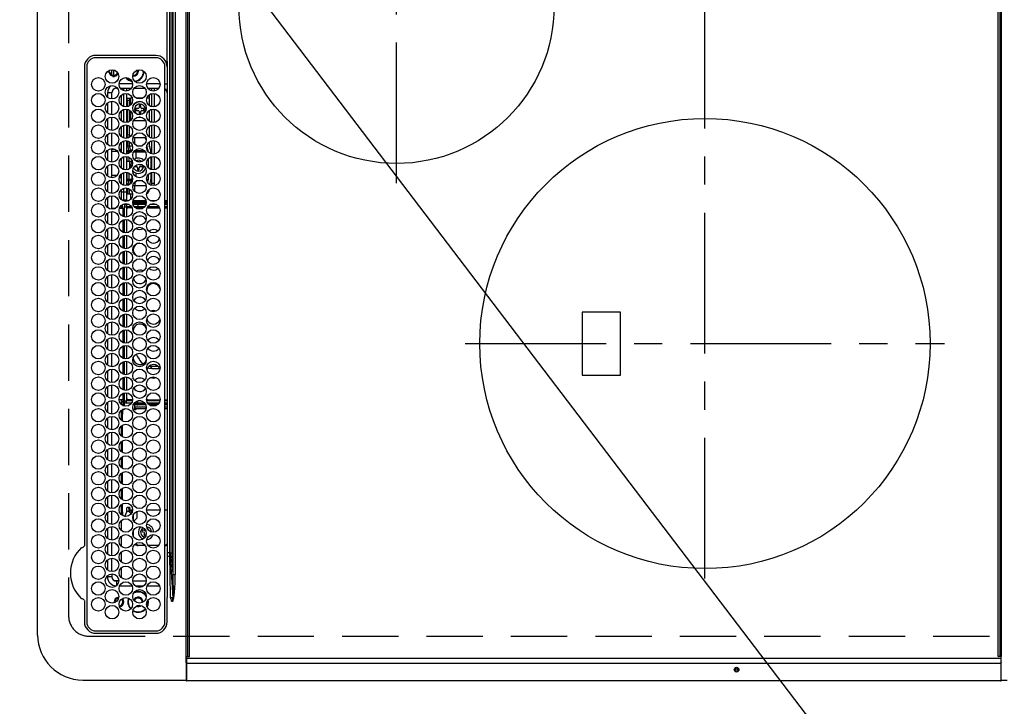
# Model space of a CAD drawing. Extents: x 84007 to 110129, y -21830 to -13430.
# Drawn here: x 99145 to 99582, y -16336 to -16031 of the extents above; entities that cross this region are included whole.
import ezdxf

# ---------------------------------------------------------------- set-up
doc = ezdxf.new("R2010")
doc.units = 0
doc.header["$LTSCALE"] = 50
doc.header["$MEASUREMENT"] = 0
doc.linetypes.add('CENTER', pattern=[2, 1.25, -0.25, 0.25, -0.25])
doc.linetypes.add('DASHED', pattern=[0.75, 0.5, -0.25])
doc.layers.get('0').update_dxf_attribs({"linetype": 'CONTINUOUS'})
for name, color, linetype in [('126-甲板', 2, 'CONTINUOUS'), ('150-機器', 8, 'CONTINUOUS'), ('160-文字', 254, 'CONTINUOUS')]:
    doc.layers.add(name, color=color, linetype=linetype)
doc.styles.add('KH001', font='txt')
doc.dimstyles.new('KH1xx030', dxfattribs={"dimscale": 30, "dimtxt": 2, "dimasz": 0.6, "dimexe": 0.3, "dimexo": 1.2, "dimgap": 0.5, "dimtad": 3, "dimdec": 1, "dimdsep": 46, "dimlunit": 6, "dimtxsty": 'KH001', "dimblk": 'DOT', "dimcen": 1, "dimdle": 1, "dimclrd": 256, "dimclre": 256, "dimclrt": 256, "dimadec": 0, "dimazin": 0, "dimtfac": 1, "dimtdec": 1, "dimtix": 1, "dimtmove": 2, "dimatfit": 3, "dimldrblk": 'CLOSEDBLANK', "dimfxl": 1, "dimtolj": 1, "dimtzin": 0, "dimlwd": -1, "dimlwe": -1, "dimarcsym": 0})

# ---------------------------------------------------------------- blocks, each defined once
blk = doc.blocks.new('_ClosedBlank')
at = {"color": 0, "linetype": 'ByBlock', "lineweight": -2}
for p, q in [((-1, 0.167), (0, 0)), ((-1, 0.167), (-1, -0.167)), ((0, 0), (-1, -0.167))]:
    blk.add_line(p, q, dxfattribs=at)
blk = doc.blocks.new('_Dot')
at = {"color": 0, "linetype": 'ByBlock', "lineweight": -2}
blk.add_line((-0.5, 0), (-1, 0), dxfattribs=at)
at = {"color": 0, "linetype": 'ByBlock', "const_width": 0.5}
blk.add_lwpolyline([(-0.25, 0, 1), (0.25, 0, 1)], format="xyb", close=True, dxfattribs=at)

msp = doc.modelspace()

# ---------------------------------------------------------------- linework, layer by layer
at = {"layer": '126-甲板', "linetype": 'DASHED'}
for p, q in [((99166.29, -15753.78), (99166.29, -16295.78)), ((99175.29, -16304.78), (99619.29, -16304.78))]:
    msp.add_line(p, q, dxfattribs=at)
msp.add_arc((99175.29, -16295.78), 9, 180, 270, dxfattribs=at)
at = {"layer": '150-機器', "color": 13, "linetype": 'Continuous'}
for p, q in [((99218.56, -16313.88), (99218.56, -15735.68)), ((99219.06, -15735.68), (99219.06, -16313.88)), ((99220.06, -16313.58), (99220.06, -15735.98)), ((99579.06, -15735.98), (99579.06, -16313.58)), ((99580.06, -16313.88), (99580.06, -15735.68)), ((99580.56, -15735.68), (99580.56, -16313.88)), ((99152.56, -16304.28), (99152.56, -15745.28)), ((99212.7, -16277.43), (99212.7, -15772.13)), ((99213.64, -15772.13), (99213.64, -16277.43)), ((99211.38, -16267.73), (99211.38, -15781.83)), ((99212.16, -15781.83), (99212.16, -16267.73)), ((99210.15, -16046.76), (99210.15, -16024.78)), ((99211.26, -16131.68), (99211.26, -16024.78)), ((99205.06, -16046.78), (99178.36, -16046.76)), ((99205.06, -16047.78), (99178.36, -16047.78)), ((99173.34, -16051.78), (99173.34, -16264.52)), ((99174.36, -16051.78), (99174.36, -16298.48)), ((99184.29, -16054.18), (99184.29, -16053.44)), ((99184.59, -16053.38), (99184.61, -16053.3)), ((99185.29, -16053.15), (99185.29, -16055.24)), ((99186.29, -16053.21), (99186.29, -16056.19)), ((99209.06, -16298.48), (99209.06, -16051.78)), ((99209.06, -16051.78), (99209.15, -16051.78)), ((99209.92, -16051.78), (99210.06, -16051.78)), ((99210.06, -16049.5), (99210.06, -16171.71)), ((99184.17, -16054.18), (99183.96, -16054.18)), ((99184.59, -16054.18), (99184.17, -16054.18)), ((99185.94, -16055.94), (99185.94, -16055.53)), ((99185.94, -16056.16), (99185.94, -16055.94)), ((99186.74, -16055.53), (99186.74, -16055.94)), ((99186.74, -16055.94), (99186.74, -16056.16)), ((99195.19, -16055.53), (99194.88, -16055.5)), ((99187.56, -16061.38), (99187.56, -16060.85)), ((99187.56, -16061.38), (99188.05, -16061.38)), ((99194.7, -16059.38), (99188.72, -16059.38)), ((99189.27, -16061.38), (99194.15, -16061.38)), ((99189.69, -16061.38), (99189.69, -16061.85)), ((99190.79, -16062.48), (99190.79, -16061.38)), ((99192.09, -16061.38), (99192.09, -16062.61)), ((99195.37, -16061.38), (99200.25, -16061.38)), ((99206.9, -16059.38), (99200.92, -16059.38)), ((99201.47, -16061.38), (99206.35, -16061.38)), ((99202.29, -16062.15), (99202.29, -16061.38)), ((99203.29, -16062.56), (99203.29, -16061.38)), ((99204.29, -16061.38), (99204.29, -16062.61)), ((99209.06, -16059.38), (99210.06, -16059.38)), ((99185.56, -16063.38), (99183.56, -16063.38)), ((99183.56, -16063.38), (99183.56, -16065.32)), ((99185.56, -16066.13), (99185.56, -16063.38)), ((99189.69, -16064.41), (99189.69, -16068.85)), ((99190.79, -16069.48), (99190.79, -16063.78)), ((99192.09, -16063.65), (99192.09, -16069.61)), ((99192.29, -16065.78), (99193.29, -16065.78)), ((99192.29, -16066.78), (99192.29, -16065.78)), ((99193.29, -16066.78), (99192.29, -16066.78)), ((99192.29, -16066.78), (99192.29, -16069.57)), ((99193.29, -16065.78), (99193.29, -16066.78)), ((99193.29, -16065.78), (99193.79, -16065.78)), ((99193.29, -16069.18), (99193.29, -16066.78)), ((99194.59, -16065.78), (99193.79, -16065.78)), ((99193.79, -16065.78), (99193.79, -16068.79)), ((99199.22, -16065.78), (99196.4, -16065.78)), ((99202.29, -16065.78), (99201.03, -16065.78)), ((99202.29, -16069.15), (99202.29, -16064.11)), ((99203.29, -16069.56), (99203.29, -16063.7)), ((99204.29, -16063.65), (99204.29, -16069.61)), ((99183.56, -16067.94), (99183.56, -16072.32)), ((99185.56, -16073.13), (99185.56, -16067.13)), ((99190.79, -16076.48), (99190.79, -16070.78)), ((99192.09, -16070.65), (99192.09, -16076.61)), ((99192.29, -16070.69), (99192.29, -16076.57)), ((99193.29, -16076.18), (99193.29, -16071.08)), ((99197.09, -16070.38), (99196.19, -16070.38)), ((99196.19, -16070.38), (99196.19, -16071.18)), ((99196.19, -16071.18), (99197.09, -16071.18)), ((99198.39, -16068.98), (99197.59, -16068.98)), ((99197.59, -16068.98), (99197.59, -16069.88)), ((99198.39, -16069.88), (99198.39, -16068.98)), ((99199.79, -16070.38), (99198.89, -16070.38)), ((99198.89, -16071.18), (99199.79, -16071.18)), ((99199.79, -16071.18), (99199.79, -16070.38)), ((99202.29, -16076.15), (99202.29, -16071.11)), ((99203.29, -16076.56), (99203.29, -16070.7)), ((99204.29, -16070.65), (99204.29, -16076.61)), ((99183.56, -16074.94), (99183.56, -16079.32)), ((99185.56, -16080.13), (99185.56, -16074.13)), ((99189.69, -16071.41), (99189.69, -16075.85)), ((99193.79, -16071.47), (99193.79, -16075.78)), ((99197.71, -16074.17), (99197.51, -16074.15)), ((99197.59, -16071.68), (99197.59, -16072.58)), ((99197.59, -16072.58), (99198.39, -16072.58)), ((99198.28, -16074.17), (99197.71, -16074.17)), ((99198.39, -16072.58), (99198.39, -16071.68)), ((99189.69, -16078.41), (99189.69, -16082.85)), ((99190.79, -16083.48), (99190.79, -16077.78)), ((99192.09, -16077.65), (99192.09, -16083.61)), ((99192.29, -16077.69), (99192.29, -16082.03)), ((99193.3, -16075.85), (99193.29, -16075.91)), ((99193.29, -16082.03), (99193.29, -16078.08)), ((99193.37, -16075.81), (99193.3, -16075.85)), ((99193.48, -16075.79), (99193.37, -16075.81)), ((99193.62, -16075.78), (99193.48, -16075.79)), ((99193.79, -16075.78), (99193.62, -16075.78)), ((99193.8, -16075.78), (99193.79, -16075.78)), ((99200.49, -16075.78), (99195.13, -16075.78)), ((99202.29, -16075.78), (99201.82, -16075.78)), ((99202.29, -16083.15), (99202.29, -16078.11)), ((99203.29, -16083.56), (99203.29, -16077.7)), ((99204.29, -16077.65), (99204.29, -16083.61)), ((99183.56, -16081.94), (99183.56, -16086.32)), ((99185.56, -16087.13), (99185.56, -16081.13)), ((99192.09, -16083.28), (99192.63, -16083.28)), ((99192.29, -16082.03), (99193.29, -16082.03)), ((99192.29, -16083.03), (99192.29, -16082.03)), ((99193.29, -16083.03), (99192.29, -16083.03)), ((99192.29, -16083.28), (99192.29, -16083.03)), ((99192.63, -16083.28), (99193.12, -16083.28)), ((99192.63, -16083.49), (99192.63, -16083.28)), ((99193.29, -16082.03), (99193.29, -16083.03)), ((99193.29, -16083.03), (99193.29, -16083.18)), ((99194.93, -16083.28), (99195.68, -16083.28)), ((99195.68, -16083.28), (99199.39, -16083.28)), ((99195.68, -16086.25), (99195.68, -16083.28)), ((99199.39, -16083.28), (99200.47, -16083.28)), ((99200.47, -16083.28), (99200.69, -16083.3)), ((99185.56, -16094.13), (99185.56, -16088.13)), ((99185.56, -16088.38), (99186.81, -16088.38)), ((99188.81, -16088.38), (99189.69, -16088.38)), ((99189.69, -16088.38), (99189.05, -16089.02)), ((99189.69, -16085.41), (99189.69, -16088.38)), ((99189.69, -16088.38), (99189.69, -16089.85)), ((99190.79, -16090.48), (99190.79, -16084.78)), ((99192.09, -16084.65), (99192.09, -16090.61)), ((99192.09, -16086.88), (99192.63, -16086.88)), ((99192.09, -16088.69), (99192.13, -16088.8)), ((99192.63, -16086.88), (99192.63, -16084.77)), ((99192.63, -16086.88), (99193.32, -16086.88)), ((99193.32, -16086.88), (99193.32, -16085.1)), ((99193.32, -16086.88), (99194.62, -16086.88)), ((99196.03, -16088.72), (99196.06, -16088.8)), ((99196.61, -16086.88), (99199.01, -16086.88)), ((99201.01, -16086.88), (99201.06, -16086.88)), ((99201.06, -16086.88), (99201.06, -16086.69)), ((99202.15, -16085.28), (99202.05, -16085.28)), ((99202.15, -16085.2), (99202.15, -16085.28)), ((99202.15, -16085.28), (99202.15, -16086.82)), ((99202.29, -16087.48), (99202.29, -16085.11)), ((99203.29, -16090.56), (99203.29, -16084.7)), ((99204.29, -16084.65), (99204.29, -16090.61)), ((99183.56, -16088.94), (99183.56, -16093.32)), ((99185.56, -16089.38), (99188.05, -16089.38)), ((99189.69, -16092.41), (99189.69, -16096.85)), ((99190.79, -16097.48), (99190.79, -16091.78)), ((99192.09, -16089.02), (99192.23, -16089.02)), ((99192.37, -16089.74), (99192.09, -16089.74)), ((99192.09, -16091.65), (99192.09, -16097.61)), ((99192.13, -16088.8), (99192.23, -16089.02)), ((99192.23, -16089.02), (99193.05, -16089.02)), ((99193.19, -16089.74), (99192.37, -16089.74)), ((99192.37, -16090.56), (99192.37, -16089.74)), ((99192.37, -16093.68), (99192.37, -16091.7)), ((99193.05, -16089.02), (99194.22, -16089.02)), ((99193.19, -16090.24), (99193.19, -16089.74)), ((99193.85, -16089.74), (99193.19, -16089.74)), ((99193.19, -16093.68), (99193.19, -16092.02)), ((99194.22, -16089.02), (99194.37, -16089.02)), ((99194.22, -16089.02), (99194.28, -16089.1)), ((99194.28, -16089.1), (99194.31, -16089.13)), ((99196.34, -16089.74), (99195.15, -16089.74)), ((99195.68, -16089.02), (99196.17, -16089.02)), ((99196.06, -16088.8), (99196.17, -16089.02)), ((99196.17, -16089.02), (99199.95, -16089.02)), ((99200.47, -16089.74), (99196.34, -16089.74)), ((99196.34, -16092.52), (99196.34, -16089.74)), ((99201.25, -16089.02), (99201.55, -16089.02)), ((99201.72, -16096.68), (99201.72, -16092.58)), ((99202.81, -16089.68), (99202.81, -16090.42)), ((99202.81, -16091.84), (99202.81, -16097.42)), ((99203.29, -16097.56), (99203.29, -16091.7)), ((99204.29, -16091.65), (99204.29, -16097.61)), ((99183.56, -16095.94), (99183.56, -16100.32)), ((99185.56, -16101.13), (99185.56, -16095.13)), ((99192.09, -16093.68), (99192.37, -16093.68)), ((99192.37, -16093.68), (99193.19, -16093.68)), ((99193.19, -16093.68), (99194.52, -16093.68)), ((99193.29, -16093.68), (99193.29, -16097.18)), ((99193.98, -16096.59), (99193.89, -16095.78)), ((99194.52, -16093.68), (99194.52, -16093.57)), ((99194.52, -16093.68), (99194.56, -16093.68)), ((99195.53, -16096.18), (99196.39, -16096.18)), ((99197.69, -16093.98), (99196.89, -16093.98)), ((99196.89, -16093.98), (99196.89, -16093.98)), ((99196.89, -16096.68), (99196.89, -16097.58)), ((99197.69, -16094.13), (99197.69, -16093.98)), ((99197.69, -16097.58), (99197.69, -16096.68)), ((99199.01, -16095.38), (99198.19, -16095.38)), ((99198.19, -16096.18), (99199.09, -16096.18)), ((99199.09, -16096.18), (99199.09, -16095.42)), ((99187.8, -16100.18), (99185.56, -16100.18)), ((99189.69, -16101.18), (99188.74, -16101.18)), ((99188.95, -16100.45), (99189.69, -16101.18)), ((99189.69, -16099.41), (99189.69, -16101.18)), ((99189.69, -16101.18), (99189.69, -16103.85)), ((99190.79, -16104.48), (99190.79, -16098.78)), ((99192.09, -16098.65), (99192.09, -16104.61)), ((99192.09, -16101.82), (99192.37, -16101.82)), ((99192.37, -16101.82), (99192.37, -16098.7)), ((99192.37, -16101.82), (99193.19, -16101.82)), ((99193.19, -16101.82), (99193.19, -16099.02)), ((99193.19, -16101.82), (99194.52, -16101.82)), ((99194.52, -16101.82), (99194.52, -16100.57)), ((99194.52, -16101.82), (99194.7, -16101.82)), ((99196.34, -16100.74), (99196.34, -16099.04)), ((99196.89, -16097.58), (99197.69, -16097.58)), ((99200.92, -16101.82), (99201.72, -16101.82)), ((99201.72, -16101.82), (99201.72, -16099.58)), ((99202.81, -16098.84), (99202.81, -16101.88)), ((99203.29, -16103.62), (99203.29, -16098.7)), ((99204.29, -16098.65), (99204.29, -16103.62)), ((99183.56, -16102.94), (99183.56, -16107.32)), ((99185.56, -16108.13), (99185.56, -16102.13)), ((99190.79, -16107.48), (99190.79, -16105.78)), ((99192.23, -16102.54), (99192.09, -16102.54)), ((99192.13, -16102.76), (99192.09, -16102.87)), ((99192.09, -16105.65), (99192.09, -16107.48)), ((99192.23, -16102.54), (99192.13, -16102.76)), ((99193.05, -16102.54), (99192.23, -16102.54)), ((99192.63, -16108.28), (99192.63, -16105.77)), ((99194.22, -16102.54), (99193.05, -16102.54)), ((99193.32, -16108.28), (99193.32, -16106.1)), ((99194.57, -16102.54), (99194.22, -16102.54)), ((99195.68, -16104.68), (99194.84, -16104.68)), ((99200.78, -16104.68), (99195.68, -16104.68)), ((99195.68, -16107.25), (99195.68, -16104.68)), ((99199.32, -16102.54), (99196.3, -16102.54)), ((99201.55, -16102.54), (99201.05, -16102.54)), ((99202.15, -16106.2), (99202.15, -16106.28)), ((99202.26, -16104.14), (99202.28, -16104.1)), ((99202.28, -16104.1), (99202.32, -16104.02)), ((99202.29, -16104.15), (99202.29, -16104.08)), ((99204.29, -16103.62), (99203.29, -16103.62)), ((99203.29, -16104.56), (99203.29, -16103.62)), ((99204.29, -16103.62), (99204.29, -16104.61)), ((99183.56, -16109.94), (99183.56, -16114.32)), ((99185.56, -16115.13), (99185.56, -16109.13)), ((99189.69, -16106.41), (99189.69, -16110.85)), ((99190.79, -16107.48), (99189.69, -16107.48)), ((99190.79, -16110.98), (99190.79, -16107.48)), ((99192.09, -16107.48), (99190.79, -16107.48)), ((99192.09, -16107.48), (99192.09, -16110.98)), ((99192.09, -16108.28), (99192.63, -16108.28)), ((99192.63, -16108.28), (99193.32, -16108.28)), ((99193.32, -16108.28), (99194.69, -16108.28)), ((99193.78, -16108.28), (99193.78, -16110.8)), ((99202.05, -16106.28), (99202.15, -16106.28)), ((99185.56, -16114.63), (99187.27, -16114.63)), ((99188.88, -16114.63), (99190.59, -16114.63)), ((99189.69, -16113.41), (99189.69, -16114.63)), ((99190.29, -16111.27), (99190.29, -16111.1)), ((99190.29, -16114.63), (99190.29, -16112.99)), ((99190.59, -16114.63), (99190.99, -16114.63)), ((99190.59, -16118.41), (99190.59, -16114.63)), ((99190.79, -16110.98), (99192.09, -16110.98)), ((99190.99, -16114.03), (99190.99, -16118.54)), ((99190.99, -16114.03), (99191.99, -16114.03)), ((99191.29, -16111.6), (99191.29, -16110.98)), ((99191.29, -16113.32), (99191.29, -16112.66)), ((99191.39, -16111.61), (99191.39, -16111.28)), ((99191.39, -16111.28), (99193.12, -16111.28)), ((99193.21, -16113.03), (99191.99, -16113.03)), ((99191.99, -16113.03), (99191.99, -16114.03)), ((99194.25, -16114.03), (99191.99, -16114.03)), ((99191.99, -16114.03), (99191.99, -16118.62)), ((99192.59, -16114.63), (99191.99, -16114.63)), ((99192.59, -16114.53), (99192.59, -16114.13)), ((99192.59, -16114.13), (99194.31, -16114.13)), ((99194.5, -16114.53), (99192.59, -16114.53)), ((99192.59, -16114.63), (99192.59, -16114.53)), ((99193.78, -16114.03), (99193.78, -16114.13)), ((99200.81, -16112.08), (99194.81, -16112.08)), ((99200.79, -16111.78), (99194.83, -16111.78)), ((99194.84, -16112.58), (99200.78, -16112.58)), ((99194.93, -16111.28), (99200.69, -16111.28)), ((99196.99, -16113.03), (99194.95, -16113.03)), ((99196.99, -16114.03), (99195.49, -16114.03)), ((99195.57, -16114.13), (99200.05, -16114.13)), ((99199.61, -16114.53), (99196.01, -16114.53)), ((99196.99, -16113.03), (99196.99, -16114.03)), ((99200.67, -16113.03), (99196.99, -16113.03)), ((99200.13, -16114.03), (99196.99, -16114.03)), ((99201.54, -16114.53), (99201.12, -16114.53)), ((99201.31, -16114.13), (99201.54, -16114.13)), ((99206.45, -16114.03), (99201.37, -16114.03)), ((99201.54, -16114.13), (99201.54, -16114.53)), ((99201.54, -16114.13), (99206.51, -16114.13)), ((99201.54, -16114.53), (99206.7, -16114.53)), ((99205.41, -16113.03), (99202.41, -16113.03)), ((99202.5, -16111.28), (99205.32, -16111.28)), ((99209.06, -16111.28), (99210.06, -16111.28)), ((99210.06, -16111.78), (99209.06, -16111.78)), ((99210.06, -16112.08), (99209.06, -16112.08)), ((99209.06, -16112.58), (99210.06, -16112.58)), ((99209.76, -16113.03), (99209.06, -16113.03)), ((99210.09, -16114.03), (99209.06, -16114.03)), ((99209.06, -16114.13), (99210.06, -16114.13)), ((99209.06, -16114.53), (99210.06, -16114.53)), ((99209.96, -16113.13), (99210.06, -16113.13)), ((99183.56, -16116.94), (99183.56, -16121.32)), ((99185.56, -16122.13), (99185.56, -16116.13)), ((99185.56, -16129.13), (99185.56, -16123.13)), ((99190.59, -16125.41), (99190.59, -16119.85)), ((99190.99, -16119.72), (99190.99, -16125.54)), ((99191.99, -16119.64), (99191.99, -16125.62)), ((99183.56, -16123.94), (99183.56, -16128.32)), ((99190.59, -16132.41), (99190.59, -16126.85)), ((99190.99, -16126.72), (99190.99, -16132.54)), ((99191.99, -16126.64), (99191.99, -16132.62)), ((99183.56, -16130.94), (99183.56, -16135.32)), ((99185.56, -16136.13), (99185.56, -16130.13)), ((99211.26, -16267.73), (99211.26, -16131.68)), ((99190.59, -16139.41), (99190.59, -16133.85)), ((99190.99, -16133.72), (99190.99, -16139.54)), ((99191.99, -16133.64), (99191.99, -16139.62)), ((99183.56, -16137.94), (99183.56, -16142.32)), ((99185.56, -16143.13), (99185.56, -16137.13)), ((99190.59, -16146.41), (99190.59, -16140.85)), ((99190.99, -16140.72), (99190.99, -16146.54)), ((99191.99, -16140.64), (99191.99, -16146.62)), ((99183.56, -16144.94), (99183.56, -16149.32)), ((99185.56, -16150.13), (99185.56, -16144.13)), ((99190.59, -16153.41), (99190.59, -16147.85)), ((99190.99, -16147.72), (99190.99, -16153.54)), ((99191.99, -16147.64), (99191.99, -16153.62)), ((99183.56, -16151.94), (99183.56, -16156.32)), ((99185.56, -16157.13), (99185.56, -16151.13)), ((99185.56, -16164.13), (99185.56, -16158.13)), ((99190.59, -16160.41), (99190.59, -16154.85)), ((99190.99, -16154.72), (99190.99, -16160.54)), ((99191.99, -16154.64), (99191.99, -16160.62)), ((99200.91, -16157.79), (99200.99, -16157.13)), ((99200.99, -16157.13), (99200.98, -16156.97)), ((99183.56, -16158.94), (99183.56, -16163.32)), ((99190.59, -16167.41), (99190.59, -16161.85)), ((99190.99, -16161.72), (99190.99, -16167.54)), ((99191.99, -16161.64), (99191.99, -16167.62)), ((99411.44, -16160.78), (99394.44, -16160.78)), ((99394.44, -16160.78), (99394.44, -16188.78)), ((99411.44, -16188.78), (99411.44, -16160.78)), ((99183.56, -16165.94), (99183.56, -16170.32)), ((99185.56, -16171.13), (99185.56, -16165.13)), ((99190.59, -16174.41), (99190.59, -16168.85)), ((99190.99, -16168.72), (99190.99, -16174.54)), ((99191.99, -16168.64), (99191.99, -16174.62)), ((99210.06, -16171.71), (99210.06, -16267.73)), ((99183.56, -16172.94), (99183.56, -16177.32)), ((99185.56, -16178.13), (99185.56, -16172.13)), ((99190.59, -16181.41), (99190.59, -16175.85)), ((99190.99, -16175.72), (99190.99, -16181.54)), ((99191.99, -16175.64), (99191.99, -16181.62)), ((99183.56, -16179.94), (99183.56, -16184.32)), ((99185.56, -16185.13), (99185.56, -16179.13)), ((99190.59, -16188.41), (99190.59, -16182.85)), ((99190.99, -16182.72), (99190.99, -16188.54)), ((99191.99, -16182.64), (99191.99, -16188.62)), ((99198.08, -16182.52), (99198.6, -16183.08)), ((99198.6, -16183.08), (99199.39, -16183.78)), ((99202.02, -16184.86), (99202.33, -16184.87)), ((99202.33, -16184.87), (99203.22, -16185.87)), ((99202.33, -16184.87), (99205.96, -16184.87)), ((99183.56, -16186.94), (99183.56, -16191.32)), ((99185.56, -16192.13), (99185.56, -16186.13)), ((99201.46, -16185.51), (99201.99, -16185.69)), ((99201.99, -16185.69), (99203.22, -16185.87)), ((99203.22, -16185.87), (99206.71, -16185.87)), ((99394.44, -16188.78), (99411.44, -16188.78)), ((99185.56, -16199.13), (99185.56, -16193.13)), ((99190.59, -16195.41), (99190.59, -16189.85)), ((99190.99, -16189.72), (99190.99, -16195.54)), ((99191.99, -16189.64), (99191.99, -16195.62)), ((99200.99, -16193.13), (99200.91, -16192.47)), ((99200.98, -16193.29), (99200.99, -16193.13)), ((99183.56, -16193.94), (99183.56, -16198.32)), ((99190.59, -16199.63), (99190.59, -16196.85)), ((99190.99, -16196.72), (99190.99, -16200.23)), ((99191.99, -16196.64), (99191.99, -16200.23)), ((99183.56, -16200.94), (99183.56, -16205.32)), ((99185.56, -16206.13), (99185.56, -16200.13)), ((99188.71, -16199.63), (99190.59, -16199.63)), ((99189.69, -16199.63), (99189.69, -16201.85)), ((99189.69, -16200.48), (99190.6, -16200.48)), ((99190.99, -16199.63), (99190.59, -16199.63)), ((99190.6, -16200.08), (99190.8, -16199.63)), ((99190.99, -16200.08), (99190.6, -16200.08)), ((99190.6, -16202.42), (99190.6, -16200.08)), ((99190.99, -16200.23), (99191.99, -16200.23)), ((99191.04, -16200.55), (99191.04, -16202.55)), ((99192.59, -16199.63), (99191.99, -16199.63)), ((99194.65, -16200.23), (99191.99, -16200.23)), ((99191.99, -16201.23), (99191.99, -16200.23)), ((99194.25, -16201.23), (99191.99, -16201.23)), ((99192.59, -16199.63), (99192.59, -16199.73)), ((99192.59, -16199.73), (99192.59, -16200.13)), ((99194.71, -16199.73), (99192.59, -16199.73)), ((99192.59, -16200.13), (99194.67, -16200.13)), ((99196.99, -16201.23), (99195.49, -16201.23)), ((99195.58, -16201.23), (99195.58, -16203.68)), ((99195.58, -16201.58), (99195.75, -16201.58)), ((99195.58, -16202.08), (99195.75, -16202.08)), ((99195.75, -16202.08), (99195.75, -16201.58)), ((99195.75, -16201.58), (99196.57, -16201.58)), ((99196.57, -16202.08), (99195.75, -16202.08)), ((99196.57, -16201.58), (99196.57, -16202.08)), ((99196.57, -16201.58), (99197.11, -16201.58)), ((99196.57, -16202.08), (99197.11, -16202.08)), ((99198.58, -16200.23), (99196.99, -16200.23)), ((99196.99, -16201.23), (99196.99, -16200.24)), ((99200.13, -16201.23), (99196.99, -16201.23)), ((99197.11, -16201.58), (99197.11, -16202.08)), ((99197.11, -16201.58), (99200.38, -16201.58)), ((99200.62, -16202.08), (99197.11, -16202.08)), ((99201.54, -16199.73), (99200.91, -16199.73)), ((99200.95, -16200.13), (99201.54, -16200.13)), ((99206.85, -16200.23), (99200.97, -16200.23)), ((99206.45, -16201.23), (99201.37, -16201.23)), ((99201.54, -16200.13), (99201.54, -16199.73)), ((99201.54, -16199.73), (99206.91, -16199.73)), ((99201.54, -16200.13), (99206.87, -16200.13)), ((99201.63, -16201.58), (99206.19, -16201.58)), ((99205.64, -16202.08), (99202.18, -16202.08)), ((99209.06, -16199.73), (99210.06, -16199.73)), ((99209.06, -16200.13), (99210.06, -16200.13)), ((99210.09, -16200.23), (99209.06, -16200.23)), ((99209.76, -16201.23), (99209.06, -16201.23)), ((99209.06, -16201.58), (99210.06, -16201.58)), ((99210.06, -16202.08), (99209.06, -16202.08)), ((99209.96, -16201.13), (99210.06, -16201.13)), ((99189.69, -16204.41), (99189.69, -16208.85)), ((99190.19, -16206.18), (99189.69, -16206.18)), ((99189.98, -16204.18), (99190.19, -16204.18)), ((99190.19, -16204.18), (99190.19, -16206.18)), ((99190.81, -16204.18), (99190.19, -16204.18)), ((99190.19, -16209.21), (99190.19, -16206.18)), ((99190.37, -16204.18), (99190.41, -16204.17)), ((99190.41, -16204.17), (99190.46, -16204.14)), ((99190.46, -16204.14), (99190.49, -16204.1)), ((99190.49, -16204.1), (99190.53, -16204.03)), ((99190.53, -16204.03), (99190.56, -16203.96)), ((99190.56, -16203.96), (99190.58, -16203.87)), ((99190.58, -16203.87), (99190.58, -16203.85)), ((99190.86, -16204.17), (99190.81, -16204.18)), ((99190.9, -16204.14), (99190.86, -16204.17)), ((99190.94, -16204.1), (99190.9, -16204.14)), ((99190.97, -16204.03), (99190.94, -16204.1)), ((99191, -16203.96), (99190.97, -16204.03)), ((99191.02, -16203.87), (99191, -16203.96)), ((99191.04, -16203.78), (99191.02, -16203.87)), ((99191.04, -16203.71), (99191.04, -16203.78)), ((99195.59, -16203.78), (99195.58, -16203.68)), ((99195.6, -16203.87), (99195.59, -16203.78)), ((99195.62, -16203.96), (99195.6, -16203.87)), ((99195.65, -16204.03), (99195.62, -16203.96)), ((99195.68, -16204.1), (99195.65, -16204.03)), ((99195.72, -16204.14), (99195.68, -16204.1)), ((99195.76, -16204.17), (99195.72, -16204.14)), ((99195.81, -16204.18), (99195.76, -16204.17)), ((99196.04, -16204.18), (99195.81, -16204.18)), ((99200.81, -16203.08), (99195.82, -16203.08)), ((99195.82, -16203.68), (99195.82, -16203.08)), ((99195.82, -16203.68), (99196.26, -16203.68)), ((99196.08, -16204.17), (99196.04, -16204.18)), ((99196.12, -16204.14), (99196.08, -16204.17)), ((99196.16, -16204.1), (99196.12, -16204.14)), ((99196.2, -16204.03), (99196.16, -16204.1)), ((99196.22, -16203.96), (99196.2, -16204.03)), ((99196.24, -16203.87), (99196.22, -16203.96)), ((99196.26, -16203.78), (99196.24, -16203.87)), ((99196.26, -16203.58), (99196.26, -16203.68)), ((99196.26, -16203.58), (99200.78, -16203.58)), ((99196.26, -16203.68), (99196.26, -16203.78)), ((99200.81, -16203.29), (99200.81, -16203.08)), ((99200.81, -16203.08), (99200.81, -16203.08)), ((99210.06, -16203.08), (99209.06, -16203.08)), ((99209.06, -16203.58), (99210.06, -16203.58)), ((99183.56, -16207.94), (99183.56, -16212.32)), ((99185.56, -16213.13), (99185.56, -16207.13)), ((99190.19, -16216.21), (99190.19, -16211.05)), ((99183.56, -16214.94), (99183.56, -16219.32)), ((99185.56, -16220.13), (99185.56, -16214.13)), ((99189.69, -16211.41), (99189.69, -16215.85)), ((99189.69, -16218.41), (99189.69, -16222.85)), ((99190.19, -16223.21), (99190.19, -16218.05)), ((99183.56, -16221.94), (99183.56, -16226.32)), ((99185.56, -16227.13), (99185.56, -16221.13)), ((99185.56, -16234.13), (99185.56, -16228.13)), ((99189.69, -16225.41), (99189.69, -16229.85)), ((99190.19, -16230.21), (99190.19, -16225.05)), ((99183.56, -16228.94), (99183.56, -16233.32)), ((99189.69, -16232.41), (99189.69, -16236.85)), ((99190.19, -16237.21), (99190.19, -16232.05)), ((99183.56, -16235.94), (99183.56, -16240.32)), ((99185.56, -16241.13), (99185.56, -16235.13)), ((99189.69, -16239.41), (99189.69, -16243.85)), ((99190.19, -16244.21), (99190.19, -16239.05)), ((99183.56, -16242.94), (99183.56, -16247.32)), ((99185.56, -16248.13), (99185.56, -16242.13)), ((99190.19, -16249.58), (99190.19, -16246.05)), ((99183.56, -16249.94), (99183.56, -16254.32)), ((99185.56, -16255.13), (99185.56, -16249.13)), ((99189.69, -16246.41), (99189.69, -16250.85)), ((99189.69, -16249.58), (99190.19, -16249.58)), ((99190.19, -16249.58), (99190.19, -16251.21)), ((99191.24, -16251.58), (99192.15, -16249.58)), ((99192.15, -16248.08), (99192.16, -16247.98)), ((99192.15, -16249.58), (99192.15, -16248.08)), ((99192.15, -16249.28), (99192.96, -16249.28)), ((99192.16, -16247.98), (99192.17, -16247.89)), ((99192.17, -16247.89), (99192.19, -16247.8)), ((99192.19, -16247.8), (99192.22, -16247.73)), ((99192.22, -16247.73), (99192.25, -16247.66)), ((99192.25, -16247.66), (99192.29, -16247.62)), ((99192.29, -16247.62), (99192.33, -16247.59)), ((99192.33, -16247.59), (99192.38, -16247.58)), ((99193.29, -16247.58), (99192.38, -16247.58)), ((99192.88, -16247.59), (99192.84, -16247.58)), ((99192.93, -16247.62), (99192.88, -16247.59)), ((99192.97, -16247.66), (99192.93, -16247.62)), ((99194.05, -16250.51), (99192.96, -16249.28)), ((99193, -16247.73), (99192.97, -16247.66)), ((99193.03, -16247.8), (99193, -16247.73)), ((99193.05, -16247.89), (99193.03, -16247.8)), ((99193.06, -16247.98), (99193.05, -16247.89)), ((99193.07, -16248.08), (99193.06, -16247.98)), ((99193.51, -16248.08), (99193.07, -16248.08)), ((99193.07, -16248.08), (99193.07, -16249.28)), ((99194.64, -16249.28), (99193.07, -16249.28)), ((99193.29, -16247.58), (99193.33, -16247.59)), ((99193.33, -16247.59), (99193.37, -16247.62)), ((99193.37, -16247.62), (99193.41, -16247.66)), ((99193.41, -16247.66), (99193.45, -16247.73)), ((99193.45, -16247.73), (99193.47, -16247.8)), ((99193.47, -16247.8), (99193.5, -16247.89)), ((99193.5, -16247.89), (99193.51, -16247.98)), ((99193.51, -16247.98), (99193.51, -16248.08)), ((99193.51, -16248.78), (99193.51, -16248.08)), ((99194.71, -16248.78), (99193.51, -16248.78)), ((99194.21, -16250.29), (99194.21, -16249.28)), ((99196.69, -16252.28), (99196.69, -16249.35)), ((99206.91, -16248.78), (99200.91, -16248.78)), ((99210.06, -16248.78), (99209.06, -16248.78)), ((99189.69, -16253.41), (99189.69, -16257.85)), ((99191.24, -16251.58), (99191.16, -16251.58)), ((99195.19, -16253.59), (99195.19, -16250.67)), ((99196.69, -16252.28), (99195.26, -16253.71)), ((99183.56, -16256.94), (99183.56, -16261.32)), ((99185.56, -16262.13), (99185.56, -16256.13)), ((99195.19, -16260.59), (99195.19, -16257.67)), ((99199.15, -16257.56), (99198.86, -16258.31)), ((99198.86, -16258.31), (99199.7, -16258.63)), ((99199.99, -16257.88), (99199.15, -16257.56)), ((99199.99, -16259.28), (99199.67, -16260.12)), ((99201.03, -16256.25), (99201.55, -16256.34)), ((99201.71, -16257.04), (99201.16, -16256.83)), ((99201.54, -16257.47), (99201.71, -16257.04)), ((99185.56, -16269.13), (99185.56, -16263.13)), ((99189.69, -16260.41), (99189.69, -16264.85)), ((99196.2, -16263.6), (99197.19, -16264.58)), ((99199.67, -16260.12), (99200.41, -16260.4)), ((99200.41, -16260.4), (99200.74, -16259.56)), ((99200.74, -16259.56), (99200.78, -16259.48)), ((99200.78, -16259.48), (99200.79, -16259.46)), ((99173.34, -16264.52), (99173.33, -16264.68)), ((99183.56, -16263.94), (99183.56, -16268.32)), ((99189.69, -16267.41), (99189.69, -16271.85)), ((99200.38, -16264.58), (99197.19, -16264.58)), ((99206.19, -16264.58), (99201.63, -16264.58)), ((99209.19, -16264.58), (99209.06, -16264.58)), ((99209.19, -16264.58), (99210.06, -16263.71)), ((99211.26, -16267.73), (99210.06, -16267.73)), ((99210.06, -16267.73), (99210.06, -16269.14)), ((99211.38, -16267.73), (99211.26, -16267.73)), ((99211.26, -16269.23), (99211.26, -16267.73)), ((99211.38, -16267.73), (99212.16, -16267.73)), ((99174.36, -16268.22), (99174.24, -16268.19)), ((99183.56, -16270.94), (99183.56, -16275.32)), ((99185.56, -16276.13), (99185.56, -16270.13)), ((99210.06, -16269.14), (99210.06, -16287.1)), ((99211.26, -16269.23), (99211.42, -16269.23)), ((99211.38, -16277.37), (99211.26, -16269.23)), ((99211.42, -16269.23), (99212.53, -16287.73)), ((99212.7, -16277.43), (99212.2, -16269.15)), ((99189.69, -16274.41), (99189.69, -16278.85)), ((99183.56, -16277.94), (99183.56, -16278.38)), ((99185.56, -16278.38), (99183.56, -16278.38)), ((99185.56, -16277.13), (99185.56, -16278.38)), ((99186.51, -16280.08), (99188.61, -16280.08)), ((99187.56, -16280.38), (99187.56, -16282.38)), ((99188.6, -16280.38), (99187.56, -16280.38)), ((99200.8, -16280.38), (99194.82, -16280.38)), ((99211.56, -16287.73), (99211.38, -16277.37)), ((99212.7, -16277.43), (99213.64, -16277.43)), ((99187.56, -16282.38), (99187.59, -16282.38)), ((99188.98, -16282.38), (99194.44, -16282.38)), ((99195.83, -16282.38), (99199.79, -16282.38)), ((99201.18, -16282.38), (99206.64, -16282.38)), ((99173.33, -16288.88), (99173.33, -16288.96)), ((99173.33, -16288.96), (99173.34, -16289.04)), ((99173.34, -16289.04), (99173.34, -16298.48)), ((99199.29, -16289.58), (99199.28, -16289.74)), ((99201.41, -16290.82), (99201.59, -16289.58)), ((99201.59, -16289.58), (99201.52, -16288.82)), ((99201.6, -16290.88), (99201.79, -16289.58)), ((99201.79, -16289.58), (99201.69, -16288.62)), ((99209.15, -16287.62), (99209.06, -16287.62)), ((99210.06, -16287.62), (99209.91, -16287.62)), ((99210.06, -16287.1), (99210.06, -16287.62)), ((99210.08, -16289.23), (99210.06, -16287.62)), ((99210.08, -16298.48), (99210.08, -16289.23)), ((99212.53, -16287.73), (99211.56, -16287.73)), ((99212.06, -16289.23), (99212.58, -16289.23)), ((99212.75, -16287.72), (99212.58, -16289.2)), ((99212.58, -16289.2), (99212.58, -16289.23)), ((99212.58, -16289.23), (99212.59, -16289.2)), ((99212.59, -16289.2), (99213.02, -16287.79)), ((99212.75, -16287.72), (99212.79, -16287.73)), ((99212.79, -16287.73), (99212.82, -16287.74)), ((99212.82, -16287.74), (99212.85, -16287.74)), ((99212.85, -16287.74), (99212.89, -16287.75)), ((99212.89, -16287.75), (99212.92, -16287.76)), ((99212.92, -16287.76), (99212.95, -16287.77)), ((99212.95, -16287.77), (99212.99, -16287.78)), ((99212.99, -16287.78), (99213.02, -16287.79)), ((99197.19, -16291.33), (99196.83, -16291.29)), ((99197.86, -16291.2), (99197.19, -16291.33)), ((99197.99, -16291.14), (99197.86, -16291.2)), ((99201.08, -16291.63), (99201.41, -16290.82)), ((99201.18, -16291.87), (99201.6, -16290.88)), ((99178.36, -16302.48), (99205.06, -16302.48)), ((99178.36, -16303.5), (99205.06, -16303.5)), ((99218.56, -16316.59), (99218.56, -16313.88)), ((99218.56, -16313.88), (99219.06, -16313.88)), ((99218.57, -16314.8), (99218.56, -16314.83)), ((99218.58, -16314.77), (99218.57, -16314.8)), ((99218.61, -16314.75), (99218.58, -16314.77)), ((99218.65, -16314.72), (99218.61, -16314.75)), ((99218.69, -16314.71), (99218.65, -16314.72)), ((99218.75, -16314.69), (99218.69, -16314.71)), ((99218.8, -16314.68), (99218.75, -16314.69)), ((99218.86, -16314.68), (99218.8, -16314.68)), ((99218.86, -16316.45), (99218.86, -16314.68)), ((99580.26, -16314.68), (99218.86, -16314.68)), ((99219.06, -16313.88), (99219.76, -16313.88)), ((99580.06, -16313.88), (99579.36, -16313.88)), ((99580.56, -16313.88), (99580.06, -16313.88)), ((99580.32, -16314.68), (99580.26, -16314.68)), ((99580.38, -16314.69), (99580.32, -16314.68)), ((99580.43, -16314.71), (99580.38, -16314.69)), ((99580.47, -16314.72), (99580.43, -16314.71)), ((99580.51, -16314.75), (99580.47, -16314.72)), ((99580.54, -16314.77), (99580.51, -16314.75)), ((99580.55, -16314.8), (99580.54, -16314.77)), ((99580.56, -16314.83), (99580.55, -16314.8)), ((99580.56, -16316.59), (99580.56, -16313.88)), ((99218.57, -16316.57), (99218.56, -16316.6)), ((99218.56, -16316.59), (99218.56, -16316.6)), ((99218.56, -16316.6), (99218.56, -16316.95)), ((99218.86, -16316.95), (99218.56, -16316.95)), ((99218.56, -16316.95), (99218.56, -16322.68)), ((99218.58, -16316.54), (99218.57, -16316.57)), ((99218.61, -16316.51), (99218.58, -16316.54)), ((99218.65, -16316.49), (99218.61, -16316.51)), ((99218.69, -16316.47), (99218.65, -16316.49)), ((99218.75, -16316.46), (99218.69, -16316.47)), ((99218.8, -16316.45), (99218.75, -16316.46)), ((99218.86, -16316.45), (99218.8, -16316.45)), ((99218.86, -16316.95), (99218.86, -16316.45)), ((99218.86, -16322.68), (99218.86, -16316.95)), ((99580.26, -16316.95), (99218.86, -16316.95)), ((99580.26, -16316.95), (99580.56, -16316.95)), ((99580.55, -16316.57), (99580.56, -16316.6)), ((99580.56, -16316.6), (99580.56, -16316.59)), ((99580.56, -16316.95), (99580.56, -16316.6)), ((99580.56, -16322.68), (99580.56, -16316.95)), ((99172.56, -16324.28), (99218.56, -16324.28)), ((99218.86, -16322.68), (99218.56, -16322.68)), ((99218.56, -16322.68), (99218.56, -16324.38)), ((99218.86, -16324.68), (99218.86, -16322.68)), ((99580.26, -16324.68), (99218.86, -16324.68)), ((99580.56, -16324.38), (99580.56, -16322.68)), ((99580.56, -16324.28), (99583.23, -16324.28))]:
    msp.add_line(p, q, dxfattribs=at)
at = {"layer": '150-機器', "color": 161, "linetype": 'CENTER'}
for p, q in [((99448.94, -16279.18), (99448.94, -15774.78)), ((99311.94, -16103.54), (99311.94, -15947.58)), ((99342.49, -16174.78), (99555.39, -16174.78))]:
    msp.add_line(p, q, dxfattribs=at)
at = {"layer": '150-機器', "color": 13, "linetype": 'Continuous'}
for points in [[(99211.38, -16267.73), (99211.42, -16269.23)], [(99212.16, -16267.73), (99212.2, -16269.15)], [(99212.75, -16287.72), (99212.81, -16286.69), (99212.84, -16285.23), (99212.84, -16283.37), (99212.8, -16281.13), (99212.73, -16278.54), (99212.7, -16277.43)], [(99213.02, -16287.79), (99213.22, -16286.75), (99213.39, -16285.28), (99213.51, -16283.4), (99213.59, -16281.15), (99213.63, -16278.54), (99213.64, -16277.43)], [(99212.58, -16289.23), (99212.53, -16287.73)]]:
    msp.add_lwpolyline(points, dxfattribs=at)
for centre, radius in [((99311.94, -16024.78), 70), ((99185.61, -16056.13), 3), ((99197.81, -16056.13), 3), ((99179.51, -16059.63), 3), ((99191.71, -16059.63), 3), ((99203.91, -16059.63), 3), ((99185.61, -16063.13), 3), ((99197.81, -16063.13), 3), ((99179.51, -16066.63), 3), ((99191.71, -16066.63), 3), ((99203.91, -16066.63), 3), ((99179.51, -16073.63), 3), ((99185.61, -16070.13), 3), ((99191.71, -16073.63), 3), ((99197.81, -16070.13), 3), ((99203.91, -16073.63), 3), ((99185.61, -16077.13), 3), ((99197.81, -16077.13), 3), ((99448.94, -16174.78), 100), ((99179.51, -16080.63), 3), ((99191.71, -16080.63), 3), ((99203.91, -16080.63), 3), ((99185.61, -16084.13), 3), ((99197.81, -16084.13), 3), ((99179.51, -16087.63), 3), ((99185.61, -16091.13), 3), ((99191.71, -16087.63), 3), ((99197.81, -16091.13), 3), ((99203.91, -16087.63), 3), ((99179.51, -16094.63), 3), ((99191.71, -16094.63), 3), ((99203.91, -16094.63), 3), ((99185.61, -16098.13), 3), ((99197.81, -16098.13), 3), ((99179.51, -16101.63), 3), ((99191.71, -16101.63), 3), ((99203.91, -16101.63), 3), ((99179.51, -16108.63), 3), ((99185.61, -16105.13), 3), ((99191.71, -16108.63), 3), ((99197.81, -16105.13), 3), ((99203.91, -16108.63), 3), ((99185.61, -16112.13), 3), ((99197.81, -16112.13), 3), ((99179.51, -16115.63), 3), ((99191.71, -16115.63), 3), ((99203.91, -16115.63), 3), ((99185.61, -16119.13), 3), ((99197.81, -16119.13), 3), ((99179.51, -16122.63), 3), ((99185.61, -16126.13), 3), ((99191.71, -16122.63), 3), ((99197.81, -16126.13), 3), ((99203.91, -16122.63), 3), ((99179.51, -16129.63), 3), ((99191.71, -16129.63), 3), ((99203.91, -16129.63), 3), ((99185.61, -16133.13), 3), ((99197.81, -16133.13), 3), ((99179.51, -16136.63), 3), ((99191.71, -16136.63), 3), ((99203.91, -16136.63), 3), ((99179.51, -16143.63), 3), ((99185.61, -16140.13), 3), ((99191.71, -16143.63), 3), ((99197.81, -16140.13), 3), ((99203.91, -16143.63), 3), ((99185.61, -16147.13), 3), ((99197.81, -16147.13), 3), ((99179.51, -16150.63), 3), ((99191.71, -16150.63), 3), ((99203.91, -16150.63), 3), ((99185.61, -16154.13), 3), ((99197.81, -16154.13), 3), ((99179.51, -16157.63), 3), ((99185.61, -16161.13), 3), ((99191.71, -16157.63), 3), ((99197.81, -16161.13), 3), ((99203.91, -16157.63), 3), ((99179.51, -16164.63), 3), ((99191.71, -16164.63), 3), ((99203.91, -16164.63), 3), ((99185.61, -16168.13), 3), ((99197.81, -16168.13), 3), ((99179.51, -16171.63), 3), ((99191.71, -16171.63), 3), ((99203.91, -16171.63), 3), ((99179.51, -16178.63), 3), ((99185.61, -16175.13), 3), ((99191.71, -16178.63), 3), ((99197.81, -16175.13), 3), ((99203.91, -16178.63), 3), ((99185.61, -16182.13), 3), ((99197.81, -16182.13), 3), ((99179.51, -16185.63), 3), ((99191.71, -16185.63), 3), ((99203.91, -16185.63), 3), ((99185.61, -16189.13), 3), ((99197.81, -16189.13), 3), ((99179.51, -16192.63), 3), ((99185.61, -16196.13), 3), ((99191.71, -16192.63), 3), ((99197.81, -16196.13), 3), ((99203.91, -16192.63), 3), ((99179.51, -16199.63), 3), ((99191.71, -16199.63), 3), ((99203.91, -16199.63), 3), ((99185.61, -16203.13), 3), ((99197.81, -16203.13), 3), ((99179.51, -16206.63), 3), ((99191.71, -16206.63), 3), ((99203.91, -16206.63), 3), ((99179.51, -16213.63), 3), ((99185.61, -16210.13), 3), ((99191.71, -16213.63), 3), ((99197.81, -16210.13), 3), ((99203.91, -16213.63), 3), ((99185.61, -16217.13), 3), ((99197.81, -16217.13), 3), ((99179.51, -16220.63), 3), ((99191.71, -16220.63), 3), ((99203.91, -16220.63), 3), ((99185.61, -16224.13), 3), ((99197.81, -16224.13), 3), ((99179.51, -16227.63), 3), ((99185.61, -16231.13), 3), ((99191.71, -16227.63), 3), ((99197.81, -16231.13), 3), ((99203.91, -16227.63), 3), ((99179.51, -16234.63), 3), ((99191.71, -16234.63), 3), ((99203.91, -16234.63), 3), ((99185.61, -16238.13), 3), ((99197.81, -16238.13), 3), ((99179.51, -16241.63), 3), ((99191.71, -16241.63), 3), ((99203.91, -16241.63), 3), ((99179.51, -16248.63), 3), ((99185.61, -16245.13), 3), ((99191.71, -16248.63), 3), ((99197.81, -16245.13), 3), ((99203.91, -16248.63), 3), ((99185.61, -16252.13), 3), ((99197.81, -16252.13), 3), ((99179.51, -16255.63), 3), ((99191.71, -16255.63), 3), ((99203.91, -16255.63), 3), ((99185.61, -16259.13), 3), ((99197.81, -16259.13), 3), ((99179.51, -16262.63), 3), ((99185.61, -16266.13), 3), ((99191.71, -16262.63), 3), ((99197.81, -16266.13), 3), ((99203.91, -16262.63), 3), ((99179.51, -16269.63), 3), ((99191.71, -16269.63), 3), ((99203.91, -16269.63), 3), ((99185.61, -16273.13), 3), ((99197.81, -16273.13), 3), ((99179.51, -16276.63), 3), ((99191.71, -16276.63), 3), ((99203.91, -16276.63), 3), ((99179.51, -16283.63), 3), ((99185.61, -16280.13), 3), ((99191.71, -16283.63), 3), ((99197.81, -16280.13), 3), ((99203.91, -16283.63), 3), ((99185.61, -16287.13), 3), ((99197.81, -16287.13), 3), ((99179.51, -16290.63), 3), ((99191.71, -16290.63), 3), ((99203.91, -16290.63), 3), ((99185.61, -16294.13), 3), ((99197.81, -16294.13), 3), ((99462.96, -16319.68), 1.04), ((99462.96, -16319.68), 0.643), ((99462.96, -16319.68), 0.0429)]:
    msp.add_circle(centre, radius, dxfattribs=at)
for centre, radius, start, end in [((99178.36, -16051.78), 5.02, 90, 180.0007), ((99178.36, -16051.78), 4, 90, 180), ((99205.06, -16051.78), 5, 0, 90), ((99205.06, -16051.78), 4, 0, 90), ((99166.74, -16046.74), 43.4, 356.3599, 359.9706), ((99186.34, -16053.78), 2.41, 176.7819, 189.5486), ((99195.19, -16053.78), 2.1, 260.0153, 16.2609), ((99195.19, -16053.78), 1.75, 270, 16.5106), ((99186.34, -16053.78), 2.2, 190.4757, 259.5243), ((99186.34, -16053.78), 1.8, 192.8697, 257.1303), ((99186.34, -16053.78), 2.41, 260.4514, 279.5486), ((99186.34, -16053.78), 1.8, 282.8697, 341.0077), ((99186.34, -16053.78), 2.2, 280.4757, 332.7376), ((99195.19, -16053.78), 4.6, 218.3299, 260.2137), ((99195.19, -16053.78), 4.4, 220.4168, 258.1268), ((99195.19, -16053.78), 4.4, 275.4014, 0), ((99195.19, -16053.78), 4.6, 277.4356, 358.8406), ((99187.56, -16063.38), 4, 126.3893, 180), ((99187.56, -16063.38), 2, 90, 180), ((99208.06, -16063.38), 2, 0, 60), ((99197.99, -16070.78), 3.4, 56.3964, 154.1253), ((99197.98, -16070.77), 2.4, 318.4974, 180.2081), ((99197.94, -16070.8), 2.35, 179.4893, 246.6168), ((99197.09, -16069.88), 0.5, 270, 0), ((99197.09, -16071.68), 0.5, 0, 90), ((99198.89, -16069.88), 0.5, 180, 270), ((99198.89, -16071.68), 0.5, 90, 180), ((99199.31, -16084.94), 1.66, 25.5931, 87.3916), ((99197.74, -16086.98), 5.11, 178.8262, 203.4876), ((99196.32, -16086.88), 3, 180, 225.573), ((99205.58, -16086.97), 4.51, 178.8, 206.9734), ((99203.66, -16086.85), 1.51, 178.8001, 206.9717), ((99198.29, -16089.59), 4.52, 358.8026, 26.9723), ((99190.66, -16089.7), 1.7, 358.8237, 23.4902), ((99191.48, -16089.7), 1.7, 358.8312, 23.4827), ((99197.29, -16095.78), 3.4, 43.8139, 123.36), ((99194.83, -16089.71), 1.5, 358.8003, 26.9763), ((99200.23, -16089.7), 1.48, 0.8953, 27.0589), ((99197.29, -16095.78), 3.4, 141.8555, 180), ((99197.29, -16095.78), 3.4, 223.2301, 341.8476), ((99197.26, -16095.85), 2.33, 204.0303, 270.7571), ((99197.31, -16095.59), 2.23, 47.6379, 118.4817), ((99196.39, -16096.68), 0.5, 0, 90), ((99197.3, -16095.81), 2.37, 269.6489, 358.8672), ((99198.19, -16096.68), 0.5, 90, 180), ((99198.19, -16094.88), 0.5, 210.0676, 270), ((99190.66, -16101.86), 1.7, 336.5103, 1.176), ((99191.48, -16101.86), 1.7, 336.5177, 1.1686), ((99193.52, -16101.82), 1, 314.427, 0), ((99200.21, -16101.85), 1.51, 333.0316, 1.1921), ((99197.66, -16104.55), 5.03, 156.4236, 179.2709), ((99196.32, -16104.68), 3, 134.427, 169.4728), ((99200.28, -16104.6), 4.6, 155.1108, 181.055), ((99204.58, -16104.19), 3.45, 151.3339, 161.7838), ((99198.29, -16101.97), 4.52, 333.0277, 1.1974), ((99200.21, -16106.4), 1.94, 292.0643, 3.4982), ((99190.79, -16112.08), 1.1, 90, 125.8453), ((99191.99, -16114.03), 1, 90, 180), ((99209.69, -16113.4), 0.376, 7.392, 79.7044), ((99197.99, -16121.13), 3, 24.6181, 165.5167), ((99197.99, -16121.13), 3, 234.4656, 301.4715), ((99203.99, -16127.13), 3, 49.5847, 132.3848), ((99197.99, -16133.13), 3, 91.6938, 268.3062), ((99203.99, -16127.13), 3, 202.8647, 333.5909), ((99203.99, -16139.13), 3, 26.4091, 157.1353), ((99197.99, -16145.13), 3, 58.5285, 125.5344), ((99203.99, -16139.13), 3, 227.6152, 310.4152), ((99197.99, -16145.13), 3, 194.4832, 335.3817), ((99203.99, -16151.13), 3, 13.6315, 183.9571), ((99197.99, -16157.13), 3, 33.441, 153.3255), ((99197.99, -16157.13), 3, 219.3219, 315.6006), ((99203.99, -16163.13), 3, 67.2623, 114.3493), ((99197.99, -16169.13), 3, 19.8024, 180.3119), ((99203.99, -16163.13), 3, 191.545, 342.5507), ((99203.99, -16175.13), 3, 36.9615, 145.5708), ((99210.62, -16173.59), 15.38, 202.5054, 221.9904), ((99203.99, -16175.13), 3, 214.4292, 323.0385), ((99197.99, -16181.13), 3, 179.688, 340.1975), ((99203.99, -16187.13), 3, 17.4494, 168.4551), ((99197.99, -16193.13), 3, 44.3995, 140.6781), ((99203.99, -16187.13), 3, 245.6507, 292.7376), ((99197.99, -16193.13), 3, 206.6744, 326.5588), ((99191.99, -16200.23), 1, 180, 270), ((99209.69, -16200.86), 0.376, 280.3009, 352.5948), ((99195.11, -16203.73), 0.707, 326.2436, 3.6871), ((99200.69, -16258.58), 3.4, 134.8298, 246.8129), ((99200.63, -16258.57), 2.36, 122.7379, 258.8092), ((99199.52, -16259.1), 0.5, 338.9188, 68.9188), ((99200.17, -16257.42), 0.5, 248.9188, 310.6476), ((99200.69, -16258.58), 3.4, 359.2455, 85.6965), ((99200.73, -16258.54), 2.35, 2.1739, 69.4622), ((99200.69, -16258.58), 3.4, 275.0081, 342.0113), ((99182.55, -16276.78), 15.45, 132.5616, 227.4384), ((99172.01, -16263.84), 1.57, 273.5909, 327.4553), ((99197.19, -16262.58), 2, 223.6054, 270), ((99209.19, -16262.58), 2, 270, 296.1934), ((99210.96, -16265.15), 4.09, 257.262, 274.1834), ((99210.93, -16260.01), 9.23, 273.0363, 277.9053), ((99187.56, -16278.38), 4, 180, 270), ((99187.56, -16278.38), 2, 180, 270), ((99197.19, -16289.58), 4.4, 34.5881, 116.8909), ((99197.19, -16289.58), 4.6, 38.6441, 112.8348), ((99172, -16289.73), 1.58, 32.9347, 86.2949), ((99188.69, -16289.58), 2.1, 92.6763, 190.2734), ((99188.69, -16289.58), 1.75, 95.3114, 187.6396), ((99188.69, -16289.58), 1.75, 273.4296, 0), ((99188.69, -16289.58), 2.1, 275.7005, 0), ((99188.69, -16289.58), 1.75, 0, 48.258), ((99188.69, -16289.58), 2.1, 0, 45.9879), ((99197.19, -16289.58), 4.6, 158.3311, 223.3728), ((99197.19, -16289.58), 4.4, 158.5075, 223.1964), ((99197.19, -16289.58), 2.1, 0, 155.9772), ((99197.19, -16289.58), 1.75, 348.6737, 162.8084), ((98678.19, -16466.85), 562.64, 18.4029, 18.5635), ((99211.73, -16274.31), 13.45, 273.4239, 274.3708), ((99197.19, -16289.58), 4.6, 239.6975, 315.8883), ((99197.19, -16289.58), 4.4, 238.8905, 316.6953), ((99197.19, -16289.58), 2.1, 246.6037, 308.9822), ((99178.36, -16298.48), 5.03, 180.0492, 269.9508), ((99178.36, -16298.48), 4, 180, 270), ((99205.06, -16298.48), 4, 270, 0), ((99205.06, -16298.48), 5.03, 270.0499, 359.9501), ((99172.56, -16304.28), 20, 180, 270), ((99219.76, -16313.58), 0.3, 270, 0), ((99579.36, -16313.58), 0.3, 180, 270), ((99218.86, -16324.38), 0.3, 180, 270), ((99580.26, -16324.38), 0.3, 270, 0)]:
    msp.add_arc(centre, radius, start, end, dxfattribs=at)

# ---------------------------------------------------------------- leaders
at = {"layer": '160-文字', "annotation_type": 0, "has_hookline": 1, "hookline_direction": 0, "text_width": 1004.16}
msp.add_leader([(99144.58, -15880.55), (99990.79, -16992.67), (100008.79, -16992.67)], dimstyle='KH1xx030', override={"dimgap": 0.5, "dimtad": 1}, dxfattribs=at)

doc.saveas('drawing.dxf')
